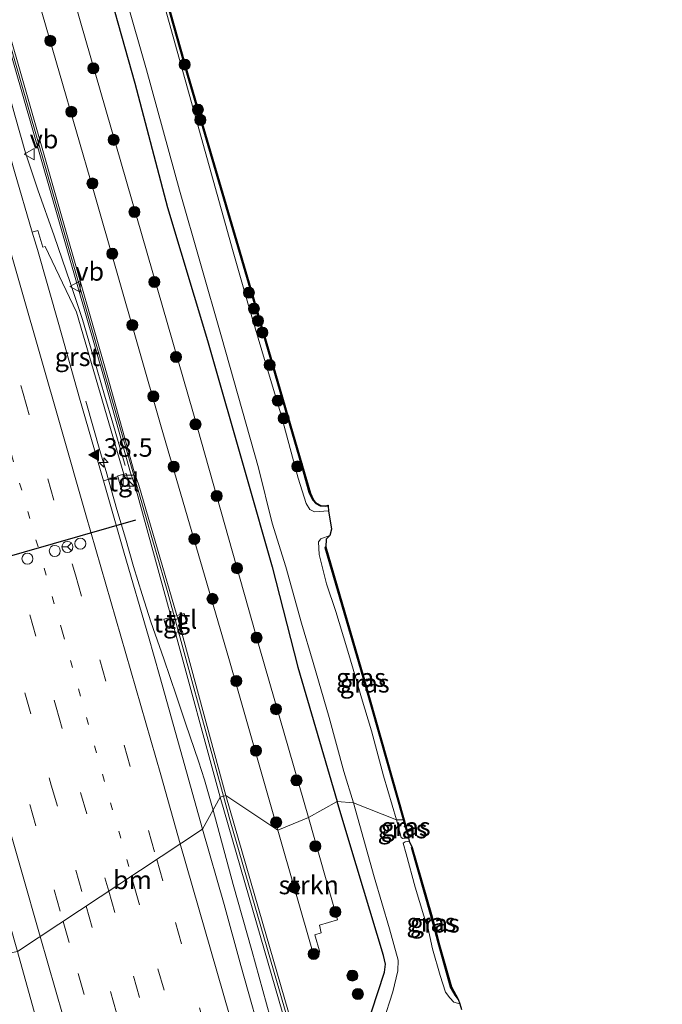
# Model space of a CAD drawing. Units: metres. Extents: x 119990 to 130012, y 474999 to 481251.
# Drawn here: x 125867 to 125954, y 475708 to 475842 of the extents above; entities that cross this region are included whole.
import ezdxf
from ezdxf.enums import TextEntityAlignment as Align

# ---------------------------------------------------------------- set-up
doc = ezdxf.new("R2010")
doc.units = ezdxf.units.M
doc.linetypes.add('VW-1-3_STREEP', pattern=[4, 1, -3])
doc.linetypes.add('VW-3-9_STREEP', pattern=[12, 3, -9])
doc.layers.get('0').update_dxf_attribs({"lineweight": 25})
for name, color, linetype, lineweight in [('B-ME-AM-KILOMETR-S-B1', 7, 'Continuous', 18), ('B-ME-BV-GELEIDECONSTRUCTIE-GELEIDERAIL-L-B1', 213, 'BV-GELEIDERAIL', 18), ('B-ME-GR-BOOM-S-B1', 93, 'Continuous', 18), ('B-ME-GR-STRUIKEN-GV-B6', 93, 'Continuous', 18), ('B-ME-GW-INSTEEKWATERGANG-L-B1', 10, 'Continuous', 25), ('B-ME-IE-GRASLAND-GV-B6', 93, 'Continuous', 18), ('B-ME-IE-HULPGEOMETRIE-L-B1', 53, 'Continuous', 18), ('B-ME-IE-INRICHTINGSELEMENT-S-B1', 253, 'Continuous', 18), ('B-ME-IE-TERREINAFSCHEIDING-DOORGANG-L-B1', 8, 'IE-TERREINAFSCHEIDING-KUNSTMATIG-OPEN', 18), ('B-ME-KG-KADASTRAAL-OPNAMEDTMGRENS-L-B1', 10, 'Continuous', 25), ('B-ME-KW-GELUIDSWERING-GV-B6', 8, 'Continuous', 18), ('B-ME-KW-SCHERM-L-B1', 8, 'Continuous', 18), ('B-ME-OG-WATER-GV-B6', 153, 'Continuous', 18), ('B-ME-VH-VERH_SOORT-BITUMEN-GV-B6', 8, 'IE-TERREINAFSCHEIDING-NATUURLIJK-HOUTWAL', 18), ('B-ME-VH-VERH_SOORT-GV-B6', 8, 'Continuous', 18), ('B-ME-VH-VERH_SOORT-TEGELS-GV-B6', 8, 'Continuous', 18), ('B-ME-VW-DRIP-S-B1', 8, 'Continuous', 18), ('B-ME-VW-MARKERING-13STREEP-045-L-B1', 255, 'VW-1-3_STREEP', 18), ('B-ME-VW-MARKERING-39STREEP-015-L-B1', 255, 'VW-3-9_STREEP', 18), ('B-ME-VW-MARKERING-STREEP-015-L-B1', 7, 'Continuous', 18), ('B-ME-VW-MARKERING-VLAKMARK-S-B1', 7, 'Continuous', 18), ('B-ME-VW-MEUBILAIR_WEGMEUBILAIR-RONA-S-B1', 8, 'Continuous', 18), ('B-ME-VW-MEUBILAIR_WEGMEUBILAIR-VERKEERSBORD-S-B1', 8, 'Continuous', 18), ('B-ME-VW-PORTAAL-L-B1', 10, 'Continuous', 25)]:
    doc.layers.add(name, color=color, linetype=linetype, lineweight=lineweight)
doc.styles.add('NLCS-ISO', font='NLCS-ISO.TTF')
doc.linetypes.add('BV-GELEIDERAIL', pattern='A,10,-3,[108,NLCS.SHX,S=1,R=0,X=0,Y=0],-3', length=16)
doc.linetypes.add('IE-TERREINAFSCHEIDING-KUNSTMATIG-OPEN', pattern='A,7,-1.5,[67,NLCS.SHX,S=0.75,R=0,X=0,Y=0],-1.5', length=10)
doc.linetypes.add('IE-TERREINAFSCHEIDING-NATUURLIJK-HOUTWAL', pattern='A,7,-1.5,[67,NLCS.SHX,S=0.75,R=45,X=0,Y=0],-1.5,7,-1.5,[70,NLCS.SHX,S=0.75,R=0,X=0,Y=0],-1.5', length=20)

# ---------------------------------------------------------------- blocks, each defined once
blk = doc.blocks.new('kast')
blk.add_line((-0.75, -0.75), (0.75, 0.75))
blk.add_lwpolyline([(-0.75, 0.75), (0.75, 0.75), (0.75, -0.75), (-0.75, -0.75)], close=True)
blk = doc.blocks.new('dtb')
blk.add_circle((0, 0), 0.75)
blk = doc.blocks.new('verkeersbord')
for p, q in [((0, 0.75), (-0.75, -0.625)), ((0.75, -0.625), (0, 0.75)), ((-0.75, -0.625), (0.75, -0.625))]:
    blk.add_line(p, q)
blk = doc.blocks.new('wegwijzer')
for q in [(-0.53, -0.53), (0, 0.75), (0.53, -0.53)]:
    blk.add_line((0, 0), q)
blk.add_circle((0, 0), 0.75)
blk = doc.blocks.new('boom')
blk.add_hatch(color=256).paths.add_polyline_path([(-0.75, 0, 1), (0.75, 0, 1)])
blk.add_circle((0, 0), 0.75)
blk = doc.blocks.new('hecto')
for p, q in [((0, 0.625), (-0.625, 0)), ((0, -0.625), (0, 0.625)), ((-0.625, 0), (0.625, 0)), ((0.625, 0), (0, -0.625))]:
    blk.add_line(p, q)
blk = doc.blocks.new('verfsymbol')
for color in [252, 253]:
    blk.add_hatch(color=color).paths.add_polyline_path([(0.75, -0.625), (0, 0.75), (-0.75, -0.625)])
blk.add_lwpolyline([(0.75, -0.625), (0, 0.75), (-0.75, -0.625)], close=True)

msp = doc.modelspace()

# ---------------------------------------------------------------- linework, layer by layer
at = {"layer": 'B-ME-BV-GELEIDECONSTRUCTIE-GELEIDERAIL-L-B1'}
for points in [[(125861.5717, 475844.0225, -0.3135), (125864.4596, 475833.752, -0.3135), (125865.8514, 475828.5977, -0.271), (125867.3218, 475823.4835, -0.271), (125869.0029, 475818.4939, -0.271), (125871.1911, 475812.2668, -0.3135), (125873.3517, 475805.9594, -0.3135), (125875.0479, 475800.956, -0.356), (125876.5238, 475795.8236, -0.356), (125878.0073, 475790.6941, -0.356), (125879.1486, 475786.8827, -0.356), (125880.807, 475781.1679, -0.3985)], [(125875.481, 475789.8834, -0.2098), (125877.4669, 475782.8982, -0.2098), (125878.2358, 475780.3397, -0.2098), (125879.6944, 475775.2096, -0.2098), (125880.8384, 475771.3461, -0.2098), (125881.9594, 475767.5125, -0.2098), (125883.1327, 475763.7105, -0.2098), (125884.3039, 475759.9997, -0.2485), (125886.0505, 475754.9959, -0.2873), (125887.7572, 475749.949, -0.2873), (125889.0336, 475746.1496, -0.326), (125890.7508, 475741.1387, -0.326), (125891.5552, 475738.591, -0.326), (125892.7142, 475734.5107, -0.3344)], [(125892.7142, 475734.5107, -0.3344), (125895.4348, 475724.4577, -0.437), (125897.9695, 475715.5158, -0.437), (125900.4651, 475706.4753, -0.3983), (125903.059, 475697.5355, -0.3983), (125905.631, 475688.6116, -0.3983), (125908.6187, 475678.3508, -0.3595), (125911.9525, 475666.8432, -0.3983), (125913.8427, 475660.4563, -0.3983), (125916.9142, 475650.2322, -0.3595), (125919.9466, 475640.0492, -0.437), (125923.1952, 475629.2745, -0.3983), (125926.6421, 475617.7861, -0.3983), (125929.3746, 475608.8677, -0.3983), (125932.5155, 475598.6814, -0.3983), (125934.9565, 475591.0584, -0.437), (125937.7719, 475582.1629, -0.437), (125940.613, 475573.2731, -0.3983), (125942.6491, 475566.9418, -0.3983)]]:
    msp.add_polyline3d(points, dxfattribs=at)
at = {"layer": 'B-ME-GR-STRUIKEN-GV-B6'}
for points in [[(125831.587, 475991.001, -1.665), (125841.896, 475955.497, -1.478), (125851.306, 475923, -1.412), (125859.537, 475894.248, -1.381), (125863.054, 475881.816, -1.412), (125871.917, 475851.132, -1.438), (125880.994, 475819.623, -1.358), (125890.059, 475788.15, -1.458), (125899.073, 475756.345, -1.439), (125905.639, 475733.52, -1.328), (125901.474, 475731.801, -1.237), (125894.862, 475755.031, -1.307), (125885.673, 475786.388, -1.381), (125876.513, 475818.394, -1.286), (125867.305, 475850.221, -1.47), (125858.454, 475880.807, -1.411), (125846.653, 475922.135, -1.353), (125837.211, 475955.042, -1.391), (125827.34, 475989.295, -1.555)], [(125901.474, 475731.801, -1.237), (125905.639, 475733.52, -1.328), (125909.575, 475719.661, -1.454), (125907.135, 475718.919, -1.405), (125907.36, 475717.903, -1.419), (125906.482, 475717.601, -1.402), (125907.159, 475715.26, -1.404), (125906.254, 475715.074, -1.389), (125901.474, 475731.801, -1.237)]]:
    msp.add_polyline3d(points, dxfattribs=at)
at = {"layer": 'B-ME-GW-INSTEEKWATERGANG-L-B1'}
for points in [[(125841.124, 475976.07, -1.757), (125845.164, 475963.597, -1.568), (125848.825, 475951.026, -1.648), (125853.774, 475933.835, -1.554), (125858.333, 475917.328, -1.523), (125863.202, 475898.583, -1.404), (125867.924, 475882.069, -1.491), (125872.212, 475867.072, -1.491), (125877.105, 475850.764, -1.46), (125882.102, 475832.943, -1.495), (125886.56, 475816.098, -1.463), (125891.967, 475798.073, -1.396), (125897.259, 475779.652, -1.507), (125900.699, 475767.469, -1.562), (125904.201, 475753.85, -1.428), (125909.537, 475735.662, -1.401)], [(125908.3281, 475775.6785, -1.3566), (125907.9859, 475775.6123, -1.3818), (125907.2875, 475775.6505, -1.4668), (125906.6824, 475775.973, -1.5518), (125906.2209, 475776.4665, -1.5518), (125905.7445, 475777.516, -1.5518), (125904.729, 475781.077, -1.853), (125897.496, 475805.878, -1.853), (125889.252, 475833.982, -1.92), (125881.59, 475861.236, -1.92), (125876.378, 475879.765, -1.861), (125874.651, 475885.905, -1.92), (125868.017, 475909.634, -1.92), (125865.72, 475917.539, -1.858), (125861.287, 475932.812, -1.92), (125853.4744, 475960.8541, -1.6412), (125852.9716, 475964.3094, -1.6412), (125852.4364, 475967.1694, -1.5912), (125852.2734, 475969.0688, -1.3412), (125852.2459, 475970.6863, -1.3412), (125852.1043, 475972.207, -1.3412), (125851.7126, 475973.9198, -1.3412), (125850.9913, 475975.9905, -1.3412)], [(125918.5013, 475733.2117, -2.0718), (125913.062, 475752.427, -1.83), (125907.9086, 475770.0105, -1.6045), (125907.9721, 475770.1497, -1.6045)], [(125951.943, 475567.043, -1.778), (125947.253, 475582.953, -1.849), (125942.317, 475597.243, -1.78), (125939.669, 475606.836, -1.782), (125936.408, 475618.653, -1.782), (125931.13, 475634.148, -1.588), (125926.901, 475648.68, -1.522), (125920.608, 475669.223, -1.459), (125916.745, 475683.984, -1.459), (125912.809, 475697.876, -1.526), (125912.501, 475700.2, -1.586), (125914.171, 475707.201, -1.604), (125915.941, 475712.552, -1.63), (125916.074, 475713.664, -1.614), (125915.787, 475714.835, -1.641), (125911.248, 475729.943, -1.526), (125909.537, 475735.662, -1.401)], [(125919.1104, 475731.314, -2.1725), (125919.0111, 475731.3015, -2.0925), (125918.968, 475731.563, -2.0925), (125918.5013, 475733.2117, -2.0718)], [(125925.926, 475708.922, -1.953), (125925.494, 475709.435, -2.171), (125924.895, 475710.538, -2.148), (125923.216, 475716.549, -2.102), (125922.818, 475718.065, -2.112), (125922.183, 475720.367, -2.101), (125919.587, 475729.436, -1.94), (125919.6897, 475729.4405, -1.94)]]:
    msp.add_polyline3d(points, dxfattribs=at)
at = {"layer": 'B-ME-IE-GRASLAND-GV-B6'}
for points in [[(125851.085, 475976.0254, -1.3412), (125851.8088, 475973.9475, -1.3412), (125852.2032, 475972.2229, -1.3412), (125852.3458, 475970.6918, -1.3412), (125852.3733, 475969.0739, -1.3417), (125852.5356, 475967.1829, -1.5913), (125853.0702, 475964.3258, -1.6412), (125853.5734, 475960.8685, -1.6412), (125861.3832, 475932.8395, -1.92), (125865.816, 475917.5669, -1.858), (125868.1132, 475909.6614, -1.92), (125874.7473, 475885.932, -1.92), (125876.4743, 475879.7921, -1.861), (125881.6863, 475861.2631, -1.92), (125889.3481, 475834.0096, -1.92), (125897.592, 475805.9061, -1.853), (125904.825, 475781.105, -1.853), (125905.9053, 475777.4036, -1.5518), (125906.3052, 475776.5228, -1.5518), (125906.7441, 475776.0534, -1.5497), (125907.315, 475775.7492, -1.4641)], [(125881.59, 475861.236, -1.92), (125889.252, 475833.982, -1.92), (125897.496, 475805.878, -1.853), (125904.729, 475781.077, -1.853), (125905.7445, 475777.516, -1.5518), (125906.2209, 475776.4665, -1.5518), (125906.6824, 475775.973, -1.5518), (125907.2875, 475775.6505, -1.4668), (125907.9859, 475775.6123, -1.3818), (125908.3281, 475775.6785, -1.3566), (125908.3591, 475775.0271, -2.5188), (125906.464, 475774.8784, -2.5188), (125905.8354, 475775.2054, -2.5188), (125905.3481, 475776.0448, -2.5188), (125904.2482, 475779.4677, -2.5188), (125901.8813, 475788.1857, -2.5188), (125899.666, 475795.5023, -2.5188), (125897.608, 475802.5323, -2.5188), (125895.4456, 475810.0928, -2.5188), (125885.1579, 475847.0001, -2.509)], [(125907.315, 475775.7492, -1.4641), (125907.9791, 475775.7129, -1.3832), (125908.3233, 475775.7794, -1.3577), (125908.3281, 475775.6785, -1.3566), (125907.9859, 475775.6123, -1.3818), (125907.2875, 475775.6505, -1.4668), (125906.6824, 475775.973, -1.5518), (125906.2209, 475776.4665, -1.5518), (125905.7445, 475777.516, -1.5518), (125904.729, 475781.077, -1.853), (125897.496, 475805.878, -1.853), (125889.252, 475833.982, -1.92), (125881.59, 475861.236, -1.92)], [(125867.305, 475850.221, -1.47), (125876.513, 475818.394, -1.286), (125885.673, 475786.388, -1.381), (125894.862, 475755.031, -1.307), (125901.474, 475731.801, -1.237), (125894.4512, 475736.4812, -1.04), (125888.2, 475759.514, -0.852), (125889.163, 475759.784, -0.84), (125888.785, 475761.132, -0.851), (125887.822, 475760.862, -0.849), (125882.6551, 475778.4996, -1.1112), (125882.0275, 475780.3223, -1.0552), (125878.4691, 475793.0852, -1.1042), (125872.4587, 475814.0077, -1.1012), (125866.2975, 475835.5213, -1.0902), (125859.6236, 475858.5741, -1.0782)], [(125878.1021, 475854.3125, -2.511), (125883.711, 475834.745, -2.511), (125888.1908, 475818.4281, -2.511), (125893.841, 475798.571, -2.564), (125898.851, 475780.836, -2.525), (125900.7022, 475773.3541, -2.5188), (125902.5558, 475767.4397, -2.5188), (125904.6851, 475759.8222, -2.5188), (125906.2914, 475754.4922, -2.5188), (125908.448, 475747.0382, -2.5188), (125910.4145, 475739.7184, -2.5188), (125911.7232, 475735.4839, -2.3963), (125909.537, 475735.662, -1.401), (125904.201, 475753.85, -1.428), (125900.699, 475767.469, -1.562), (125897.259, 475779.652, -1.507), (125891.967, 475798.073, -1.396), (125886.56, 475816.098, -1.463), (125882.102, 475832.943, -1.495), (125877.105, 475850.764, -1.46)], [(125877.105, 475850.764, -1.46), (125882.102, 475832.943, -1.495), (125886.56, 475816.098, -1.463), (125891.967, 475798.073, -1.396), (125897.259, 475779.652, -1.507), (125900.699, 475767.469, -1.562), (125904.201, 475753.85, -1.428), (125909.537, 475735.662, -1.401), (125905.639, 475733.52, -1.328), (125899.073, 475756.345, -1.439), (125890.059, 475788.15, -1.458), (125880.994, 475819.623, -1.358), (125871.917, 475851.132, -1.438)], [(125865.793, 475835.376, -1.064), (125871.954, 475813.863, -1.075), (125877.964, 475792.942, -1.078), (125881.524, 475780.172, -1.029), (125882.151, 475778.351, -1.085), (125887.026, 475760.632, -0.98), (125886.065, 475760.355, -0.98), (125886.453, 475759.01, -0.98), (125887.414, 475759.287, -0.98), (125893.681, 475736.265, -1), (125891.2978, 475731.9408, -0.8754), (125888.5592, 475741.6457, -0.8375), (125885.5197, 475752.6018, -0.8375), (125883.964, 475758.0317, -0.8375), (125880.6709, 475769.3184, -0.8763), (125877.8843, 475779.0997, -0.8763), (125879.8281, 475779.6656, -0.9973), (125880.3553, 475777.7506, -0.9973), (125881.4874, 475778.0623, -0.9973), (125880.9307, 475780.0846, -1.006), (125880.6105, 475779.9965, -1.006), (125874.242, 475801.921, -0.7588), (125869.97, 475810.812, -1.0435), (125869.649, 475810.711, -1.0435), (125869.003, 475812.972, -1.0435), (125868.2296, 475812.7607, -0.8763), (125865.8054, 475820.9893, -0.8763)], [(125918.5013, 475733.2117, -2.0718), (125917.5478, 475733.2114, -2.5188), (125915.8021, 475739.1542, -2.5188), (125914.1898, 475745.2622, -2.5188), (125912.835, 475749.7009, -2.5188), (125912.1955, 475751.9087, -2.5188), (125910.8221, 475756.4799, -2.5188), (125909.3619, 475761.38, -2.5188), (125908.0732, 475765.1311, -2.5188), (125907.0835, 475769.1179, -2.5188), (125907.0071, 475770.8135, -2.5188), (125907.3324, 475771.2551, -2.5188), (125908.5415, 475771.69, -2.5188), (125908.0478, 475771.1855, -1.992), (125907.9721, 475770.1497, -1.6045), (125907.9086, 475770.0105, -1.6045), (125913.062, 475752.427, -1.83), (125918.5013, 475733.2117, -2.0718)], [(125913.1581, 475752.4547, -1.83), (125918.6068, 475733.2064, -2.0721), (125918.5013, 475733.2117, -2.0718), (125913.062, 475752.427, -1.83), (125907.9086, 475770.0105, -1.6045), (125907.9721, 475770.1497, -1.6045), (125913.1581, 475752.4547, -1.83)], [(125899.8722, 475701.4575, -0.957), (125896.48, 475713.4851, -0.957), (125894.2388, 475721.7239, -0.957), (125891.2978, 475731.9408, -0.8754), (125893.681, 475736.265, -1), (125898.113, 475720.945, -1), (125903.643, 475701.786, -1.019)], [(125946.8929, 475562.5863, -1.094), (125941.5778, 475578.5395, -1.076), (125936.7258, 475593.819, -1.06), (125932.3122, 475608.2524, -1.061), (125927.5051, 475624.0566, -1.133), (125922.6205, 475639.9914, -1.248), (125917.8507, 475655.8513, -1.077), (125913.2966, 475671.2942, -1.071), (125908.7935, 475686.7183, -1.039), (125904.4118, 475702.0071, -1.059), (125898.8816, 475721.1671, -1.04), (125894.4512, 475736.4812, -1.04), (125901.474, 475731.801, -1.237)], [(125901.474, 475731.801, -1.237), (125906.254, 475715.074, -1.389), (125907.159, 475715.26, -1.404), (125906.482, 475717.601, -1.402), (125907.36, 475717.903, -1.419), (125907.135, 475718.919, -1.405), (125909.575, 475719.661, -1.454), (125905.639, 475733.52, -1.328), (125909.537, 475735.662, -1.401), (125911.248, 475729.943, -1.526), (125915.787, 475714.835, -1.641), (125916.074, 475713.664, -1.614), (125915.941, 475712.552, -1.63), (125914.171, 475707.201, -1.604)], [(125914.171, 475707.201, -1.604), (125915.941, 475712.552, -1.63), (125916.074, 475713.664, -1.614), (125915.787, 475714.835, -1.641), (125911.248, 475729.943, -1.526), (125909.537, 475735.662, -1.401), (125911.7232, 475735.4839, -2.3963), (125914.5474, 475725.4618, -2.3963), (125916.5968, 475718.4424, -2.3963), (125917.7697, 475714.1891, -2.3963), (125917.7639, 475712.7306, -2.3963), (125917.0671, 475709.9195, -2.3963), (125915.7667, 475705.8594, -2.3963)], [(125918.968, 475731.563, -2.0925), (125919.0111, 475731.3015, -2.0925), (125919.1104, 475731.314, -2.1725), (125919.201, 475730.7637, -2.3963), (125918.4106, 475730.6702, -2.3963), (125918.2087, 475730.7945, -2.3963), (125917.5478, 475733.2114, -2.5188), (125918.5013, 475733.2117, -2.0718), (125918.968, 475731.563, -2.0925)], [(125919.1104, 475731.314, -2.1725), (125919.0111, 475731.3015, -2.0925), (125918.968, 475731.563, -2.0925), (125918.5013, 475733.2117, -2.0718), (125918.6068, 475733.2064, -2.0721), (125919.0658, 475731.5848, -2.0925), (125919.1104, 475731.314, -2.1725)], [(125925.926, 475708.922, -1.953), (125926.1221, 475708.2951, -2.3963), (125925.3386, 475708.5162, -2.3963), (125924.7649, 475709.1008, -2.3963), (125924.2102, 475709.8424, -2.3963), (125923.4618, 475712.1263, -2.3963), (125922.4294, 475715.7191, -2.3963), (125921.8131, 475718.674, -2.3963), (125921.255, 475720.1967, -2.3963), (125920.1109, 475724.0585, -2.3963), (125918.8635, 475728.5976, -2.3963), (125918.4489, 475730.0186, -2.3963), (125918.7472, 475730.23, -2.3963), (125919.2801, 475730.3177, -2.3963), (125919.6897, 475729.4405, -1.94), (125919.587, 475729.436, -1.94), (125922.183, 475720.367, -2.101), (125922.818, 475718.065, -2.112), (125923.216, 475716.549, -2.102), (125924.895, 475710.538, -2.148), (125925.494, 475709.435, -2.171), (125925.926, 475708.922, -1.953)], [(125924.9883, 475710.5758, -1.93), (125925.926, 475708.922, -1.953), (125925.494, 475709.435, -2.171), (125924.895, 475710.538, -2.148), (125923.216, 475716.549, -2.102), (125922.818, 475718.065, -2.112), (125922.183, 475720.367, -2.101), (125919.587, 475729.436, -1.94), (125919.6897, 475729.4405, -1.94), (125922.2793, 475720.3941, -1.883), (125922.9146, 475718.091, -1.894), (125923.3125, 475716.5751, -1.884), (125924.9883, 475710.5758, -1.93)], [(125885.9614, 475567.2708, -0.235), (125880.9453, 475583.1401, -0.226), (125876.1912, 475598.4752, -0.201), (125871.4712, 475613.7374, -0.209), (125866.5342, 475630.0804, 0.1152), (125861.6899, 475646.1992, 0.1152), (125856.8437, 475662.6289, -0.204), (125852.3097, 475678.3216, -0.2), (125847.8169, 475694.5514, -0.208), (125843.1915, 475710.9106, -0.1177), (125866.2239, 475715.3504, -0.1597), (125870.8625, 475698.6225, -0.2133), (125875.4454, 475682.6427, -0.2353), (125880.2113, 475666.1879, -0.2383), (125885.0153, 475649.8102, -0.2323), (125889.1567, 475635.5176, -0.2068), (125889.68, 475633.1487, -0.2068), (125892.2154, 475624.7918, -0.2493), (125892.636, 475624.2603, -0.2493), (125894.8511, 475616.946, -0.2283), (125899.683, 475601.09, -0.2333), (125904.7843, 475584.8417, -0.2313), (125910.0706, 475568.4274, -0.2323)]]:
    msp.add_polyline3d(points, dxfattribs=at)
at = {"layer": 'B-ME-IE-HULPGEOMETRIE-L-B1'}
msp.add_polyline3d([(125918.6068, 475733.2064, -2.0721), (125918.5013, 475733.2117, -2.0718), (125917.5478, 475733.2114, -2.5188), (125911.7232, 475735.4839, -2.3963), (125909.537, 475735.662, -1.401), (125905.639, 475733.52, -1.328), (125901.474, 475731.801, -1.237), (125894.4512, 475736.4812, -1.04), (125893.681, 475736.265, -1), (125891.2978, 475731.9408, -0.8754), (125866.2239, 475715.3504, -0.1597), (125843.1915, 475710.9106, -0.1177), (125816.305, 475699.798, -0.95), (125807.8966, 475699.5113, -1.4814), (125805.1349, 475696.2913, -1.57), (125804.381, 475693.699, -1.654), (125801.895, 475693.239, -2.95), (125797.674, 475692.884, -2.95), (125795.492, 475692.403, -1.543), (125789.123, 475697.181, -1.533), (125784.969, 475700.945, -3.041), (125765.4182, 475688.9046, -3.022), (125763.117, 475688.948, -1.919), (125760.25, 475688.025, -1.929)], dxfattribs=at)
at = {"layer": 'B-ME-IE-TERREINAFSCHEIDING-DOORGANG-L-B1'}
for p, q in [((125887.026, 475760.632, -0.98), (125887.414, 475759.287, -0.98)), ((125887.822, 475760.862, -0.849), (125888.2, 475759.514, -0.852))]:
    msp.add_line(p, q, dxfattribs=at)
at = {"layer": 'B-ME-KG-KADASTRAAL-OPNAMEDTMGRENS-L-B1'}
msp.add_polyline3d([(125881.6863, 475861.2631, -1.92), (125889.3481, 475834.0096, -1.92), (125897.592, 475805.9061, -1.853), (125904.825, 475781.105, -1.853), (125905.9053, 475777.4036, -1.5518), (125906.3052, 475776.5228, -1.5518), (125906.7441, 475776.0534, -1.5497), (125907.315, 475775.7492, -1.4641), (125907.9791, 475775.7129, -1.3832), (125908.3233, 475775.7794, -1.3577), (125908.3281, 475775.6785, -1.3566), (125908.3591, 475775.0271, -2.5188), (125908.747, 475772.57, -2.5188), (125908.5415, 475771.69, -2.5188), (125908.0478, 475771.1855, -1.992), (125907.9721, 475770.1497, -1.6045), (125913.1581, 475752.4547, -1.83), (125918.6068, 475733.2064, -2.0721), (125919.0658, 475731.5848, -2.0925), (125919.1104, 475731.314, -2.1725), (125919.201, 475730.7637, -2.3963), (125919.2801, 475730.3177, -2.3963), (125919.6897, 475729.4405, -1.94), (125922.2793, 475720.3941, -1.883), (125922.9146, 475718.091, -1.894), (125923.3125, 475716.5751, -1.884), (125924.9883, 475710.5758, -1.93), (125925.926, 475708.922, -1.953), (125926.1221, 475708.2951, -2.3963), (125926.372, 475707.496, -2.3963)], dxfattribs=at)
msp.add_polyline3d([(125881.6863, 475861.2631, -1.92), (125889.3481, 475834.0096, -1.92), (125897.592, 475805.9061, -1.853), (125904.825, 475781.105, -1.853), (125905.9053, 475777.4036, -1.5518), (125906.3052, 475776.5228, -1.5518), (125906.7441, 475776.0534, -1.5497), (125907.315, 475775.7492, -1.4641), (125907.9791, 475775.7129, -1.3832), (125908.3233, 475775.7794, -1.3577), (125908.3281, 475775.6785, -1.3566), (125908.3591, 475775.0271, -2.5188), (125908.747, 475772.57, -2.5188), (125908.5415, 475771.69, -2.5188), (125908.0478, 475771.1855, -1.992), (125907.9721, 475770.1497, -1.6045), (125913.1581, 475752.4547, -1.83), (125918.6068, 475733.2064, -2.0721), (125919.0658, 475731.5848, -2.0925), (125919.1104, 475731.314, -2.1725), (125919.201, 475730.7637, -2.3963), (125919.2801, 475730.3177, -2.3963), (125919.6897, 475729.4405, -1.94), (125922.2793, 475720.3941, -1.883), (125922.9146, 475718.091, -1.894), (125923.3125, 475716.5751, -1.884), (125924.9883, 475710.5758, -1.93), (125925.926, 475708.922, -1.953), (125926.1221, 475708.2951, -2.3963), (125926.372, 475707.496, -2.3963)], dxfattribs=at)
msp.add_polyline3d([(125881.6863, 475861.2631, -1.92), (125889.3481, 475834.0096, -1.92), (125897.592, 475805.9061, -1.853), (125904.825, 475781.105, -1.853), (125905.9053, 475777.4036, -1.5518), (125906.3052, 475776.5228, -1.5518), (125906.7441, 475776.0534, -1.5497), (125907.315, 475775.7492, -1.4641), (125907.9791, 475775.7129, -1.3832), (125908.3233, 475775.7794, -1.3577), (125908.3281, 475775.6785, -1.3566), (125908.3591, 475775.0271, -2.5188), (125908.747, 475772.57, -2.5188), (125908.5415, 475771.69, -2.5188), (125908.0478, 475771.1855, -1.992), (125907.9721, 475770.1497, -1.6045), (125913.1581, 475752.4547, -1.83), (125918.6068, 475733.2064, -2.0721), (125919.0658, 475731.5848, -2.0925), (125919.1104, 475731.314, -2.1725), (125919.201, 475730.7637, -2.3963), (125919.2801, 475730.3177, -2.3963), (125919.6897, 475729.4405, -1.94), (125922.2793, 475720.3941, -1.883), (125922.9146, 475718.091, -1.894), (125923.3125, 475716.5751, -1.884), (125924.9883, 475710.5758, -1.93), (125925.926, 475708.922, -1.953), (125926.1221, 475708.2951, -2.3963), (125926.372, 475707.496, -2.3963)], dxfattribs=at)
msp.add_polyline3d([(125881.6863, 475861.2631, -1.92), (125889.3481, 475834.0096, -1.92), (125897.592, 475805.9061, -1.853), (125904.825, 475781.105, -1.853), (125905.9053, 475777.4036, -1.5518), (125906.3052, 475776.5228, -1.5518), (125906.7441, 475776.0534, -1.5497), (125907.315, 475775.7492, -1.4641), (125907.9791, 475775.7129, -1.3832), (125908.3233, 475775.7794, -1.3577), (125908.3281, 475775.6785, -1.3566), (125908.3591, 475775.0271, -2.5188), (125908.747, 475772.57, -2.5188), (125908.5415, 475771.69, -2.5188), (125908.0478, 475771.1855, -1.992), (125907.9721, 475770.1497, -1.6045), (125913.1581, 475752.4547, -1.83), (125918.6068, 475733.2064, -2.0721), (125919.0658, 475731.5848, -2.0925), (125919.1104, 475731.314, -2.1725), (125919.201, 475730.7637, -2.3963), (125919.2801, 475730.3177, -2.3963), (125919.6897, 475729.4405, -1.94), (125922.2793, 475720.3941, -1.883), (125922.9146, 475718.091, -1.894), (125923.3125, 475716.5751, -1.884), (125924.9883, 475710.5758, -1.93), (125925.926, 475708.922, -1.953), (125926.1221, 475708.2951, -2.3963), (125926.372, 475707.496, -2.3963)], dxfattribs=at)
at = {"layer": 'B-ME-KW-GELUIDSWERING-GV-B6'}
for points in [[(125859.6236, 475858.5741, -1.0782), (125866.2975, 475835.5213, -1.0902), (125872.4587, 475814.0077, -1.1012), (125878.4691, 475793.0852, -1.1042), (125882.0275, 475780.3223, -1.0552), (125882.6551, 475778.4996, -1.1112), (125887.822, 475760.862, -0.849), (125888.2, 475759.514, -0.852), (125894.4512, 475736.4812, -1.04), (125893.681, 475736.265, -1), (125887.414, 475759.287, -0.98), (125887.026, 475760.632, -0.98), (125882.151, 475778.351, -1.085), (125881.524, 475780.172, -1.029), (125877.964, 475792.942, -1.078), (125871.954, 475813.863, -1.075), (125865.793, 475835.376, -1.064), (125859.119, 475858.429, -1.052)], [(125946.131, 475562.342, -1.054), (125940.817, 475578.292, -1.036), (125935.962, 475593.581, -1.02), (125931.547, 475608.019, -1.021), (125926.74, 475623.823, -1.093), (125921.855, 475639.759, -1.208), (125917.084, 475655.623, -1.037), (125912.529, 475671.069, -1.031), (125908.025, 475686.496, -0.999), (125903.643, 475701.786, -1.019), (125898.113, 475720.945, -1), (125893.681, 475736.265, -1), (125894.4512, 475736.4812, -1.04), (125898.8816, 475721.1671, -1.04), (125904.4118, 475702.0071, -1.059), (125908.7935, 475686.7183, -1.039), (125913.2966, 475671.2942, -1.071), (125917.8507, 475655.8513, -1.077), (125922.6205, 475639.9914, -1.248), (125927.5051, 475624.0566, -1.133), (125932.3122, 475608.2524, -1.061), (125936.7258, 475593.819, -1.06), (125941.5778, 475578.5395, -1.076), (125946.8929, 475562.5863, -1.094)]]:
    msp.add_polyline3d(points, dxfattribs=at)
at = {"layer": 'B-ME-KW-SCHERM-L-B1'}
for points in [[(125782.2479, 476117.0842, 6.2228), (125782.8036, 476115.3839, 6.2181), (125787.3068, 476101.6063, 6.18), (125794.7122, 476078.793, 6.219), (125804.2123, 476048.2038, 6.116), (125813.4818, 476017.6617, 6.102), (125820.3043, 475994.6411, 6.079), (125827.006, 475971.5862, 6.079), (125833.6419, 475948.5205, 6.09), (125840.1034, 475925.4115, 6.099), (125846.9219, 475902.4077, 6.108), (125855.635, 475871.5896, 6.102), (125864.4843, 475840.8404, 6.093), (125873.3183, 475810.0647, 6.132), (125879.8863, 475787.0246, 6.212), (125886.605, 475763.9157, 6.088), (125894.1319, 475736.3916, 6.088)], [(125894.1319, 475736.3916, 6.088), (125895.0386, 475733.0758, 6.087), (125901.709, 475710.0374, 6.084), (125908.3321, 475686.9731, 6.132), (125915.0675, 475663.9277, 6.101), (125919.6128, 475648.6417, 6.087), (125933.6417, 475602.8187, 6.067), (125940.8642, 475579.8429, 6.122), (125948.2607, 475556.9944, 6.104), (125953.216, 475541.8075, 6.105), (125958.4417, 475526.644, 6.085)]]:
    msp.add_polyline3d(points, dxfattribs=at)
at = {"layer": 'B-ME-OG-WATER-GV-B6'}
for points in [[(125885.1579, 475847.0001, -2.509), (125895.4456, 475810.0928, -2.5188), (125897.608, 475802.5323, -2.5188), (125899.666, 475795.5023, -2.5188), (125901.8813, 475788.1857, -2.5188), (125904.2482, 475779.4677, -2.5188), (125905.3481, 475776.0448, -2.5188), (125905.8354, 475775.2054, -2.5188), (125906.464, 475774.8784, -2.5188), (125908.3591, 475775.0271, -2.5188), (125908.747, 475772.57, -2.5188), (125908.5415, 475771.69, -2.5188), (125907.3324, 475771.2551, -2.5188), (125907.0071, 475770.8135, -2.5188), (125907.0835, 475769.1179, -2.5188), (125908.0732, 475765.1311, -2.5188), (125909.3619, 475761.38, -2.5188), (125910.8221, 475756.4799, -2.5188), (125912.1955, 475751.9087, -2.5188), (125912.835, 475749.7009, -2.5188), (125914.1898, 475745.2622, -2.5188), (125915.8021, 475739.1542, -2.5188), (125917.5478, 475733.2114, -2.5188), (125911.7232, 475735.4839, -2.3963), (125910.4145, 475739.7184, -2.5188), (125908.448, 475747.0382, -2.5188), (125906.2914, 475754.4922, -2.5188), (125904.6851, 475759.8222, -2.5188), (125902.5558, 475767.4397, -2.5188), (125900.7022, 475773.3541, -2.5188), (125898.851, 475780.836, -2.525), (125893.841, 475798.571, -2.564), (125888.1908, 475818.4281, -2.511), (125883.711, 475834.745, -2.511), (125878.1021, 475854.3125, -2.511)], [(125915.7667, 475705.8594, -2.3963), (125917.0671, 475709.9195, -2.3963), (125917.7639, 475712.7306, -2.3963), (125917.7697, 475714.1891, -2.3963), (125916.5968, 475718.4424, -2.3963), (125914.5474, 475725.4618, -2.3963), (125911.7232, 475735.4839, -2.3963), (125917.5478, 475733.2114, -2.5188), (125918.2087, 475730.7945, -2.3963)], [(125918.2087, 475730.7945, -2.3963), (125918.4106, 475730.6702, -2.3963), (125919.201, 475730.7637, -2.3963), (125919.2801, 475730.3177, -2.3963), (125918.7472, 475730.23, -2.3963), (125918.4489, 475730.0186, -2.3963), (125918.8635, 475728.5976, -2.3963), (125920.1109, 475724.0585, -2.3963), (125921.255, 475720.1967, -2.3963), (125921.8131, 475718.674, -2.3963), (125922.4294, 475715.7191, -2.3963), (125923.4618, 475712.1263, -2.3963), (125924.2102, 475709.8424, -2.3963), (125924.7649, 475709.1008, -2.3963), (125925.3386, 475708.5162, -2.3963), (125926.1221, 475708.2951, -2.3963), (125926.372, 475707.496, -2.3963)]]:
    msp.add_polyline3d(points, dxfattribs=at)
at = {"layer": 'B-ME-VH-VERH_SOORT-BITUMEN-GV-B6'}
for points in [[(125891.2978, 475731.9408, -0.8754), (125866.2239, 475715.3504, -0.1597), (125862.011, 475729.988, -0.208), (125858.533, 475742.118, -0.211), (125854.026, 475757.672, -0.216), (125849.042, 475775.034, -0.233), (125844.242, 475791.891, -0.225), (125839.331, 475808.938, -0.227), (125834.767, 475824.799, -0.227), (125830.132, 475840.94, -0.229), (125825.44, 475857.213, -0.226), (125820.768, 475873.681, -0.231), (125816.027, 475889.933, -0.238), (125811.408, 475906.3, -0.225), (125806.632, 475922.706, -0.241), (125801.96, 475939.031, -0.232), (125797.295, 475955.25, -0.231), (125792.06, 475973.405, -0.239), (125787.195, 475990.035, -0.25)], [(125859.317, 475843.537, -0.915), (125862.7388, 475831.723, -0.915), (125865.8054, 475820.9893, -0.8763), (125868.2296, 475812.7607, -0.8763), (125868.9168, 475810.4282, -0.8763), (125871.8141, 475800.277, -0.8763), (125874.63, 475790.2715, -0.8763), (125877.8843, 475779.0997, -0.8763), (125880.6709, 475769.3184, -0.8763), (125883.964, 475758.0317, -0.8375), (125885.5197, 475752.6018, -0.8375), (125888.5592, 475741.6457, -0.8375), (125891.2978, 475731.9408, -0.8754)], [(125870.8625, 475698.6225, -0.2133), (125866.2239, 475715.3504, -0.1597), (125891.2978, 475731.9408, -0.8754), (125894.2388, 475721.7239, -0.957), (125896.48, 475713.4851, -0.957), (125899.8722, 475701.4575, -0.957)]]:
    msp.add_polyline3d(points, dxfattribs=at)
at = {"layer": 'B-ME-VH-VERH_SOORT-GV-B6'}
msp.add_polyline3d([(125869.003, 475812.972, -1.0435), (125869.649, 475810.711, -1.0435), (125869.97, 475810.812, -1.0435), (125874.242, 475801.921, -0.7588), (125880.6105, 475779.9965, -1.006), (125879.7986, 475779.773, -0.9973), (125879.8281, 475779.6656, -0.9973), (125877.8843, 475779.0997, -0.8763), (125874.63, 475790.2715, -0.8763), (125871.8141, 475800.277, -0.8763), (125868.9168, 475810.4282, -0.8763), (125868.2296, 475812.7607, -0.8763), (125869.003, 475812.972, -1.0435)], dxfattribs=at)
at = {"layer": 'B-ME-VH-VERH_SOORT-TEGELS-GV-B6'}
for points in [[(125881.4874, 475778.0623, -0.9973), (125880.3553, 475777.7506, -0.9973), (125879.8281, 475779.6656, -0.9973), (125879.7986, 475779.773, -0.9973), (125880.6105, 475779.9965, -1.006), (125880.9307, 475780.0846, -1.006), (125881.4874, 475778.0623, -0.9973)], [(125887.414, 475759.287, -0.98), (125886.453, 475759.01, -0.98), (125886.065, 475760.355, -0.98), (125887.026, 475760.632, -0.98), (125887.414, 475759.287, -0.98)], [(125888.2, 475759.514, -0.852), (125887.822, 475760.862, -0.849), (125888.785, 475761.132, -0.851), (125889.163, 475759.784, -0.84), (125888.2, 475759.514, -0.852)]]:
    msp.add_polyline3d(points, dxfattribs=at)
at = {"layer": 'B-ME-VW-MARKERING-13STREEP-045-L-B1'}
msp.add_line((125881.9473, 475724.5478, -0.6792), (125881.6565, 475725.5615, -0.6792), dxfattribs=at)
msp.add_polyline3d([(125767.8501, 476111.8828, -0.5408), (125770.4324, 476104.0781, -0.5658), (125781.2555, 476070.3734, -0.6428), (125792.7098, 476033.5122, -0.6778), (125804.5816, 475994.06, -0.6903), (125818.1946, 475946.989, -0.6926), (125831.7227, 475899.8935, -0.6864), (125845.2517, 475852.7983, -0.6945), (125858.7906, 475805.7059, -0.6884), (125872.3194, 475758.6106, -0.6827), (125881.6565, 475725.5615, -0.6792)], dxfattribs=at)
at = {"layer": 'B-ME-VW-MARKERING-39STREEP-015-L-B1'}
for points in [[(125771.528, 476113.0867, -0.6367), (125777.0087, 476096.3856, -0.6884), (125786.8552, 476065.5182, -0.7533), (125799.4575, 476024.6158, -0.785), (125807.9586, 475996.263, -0.7935), (125820.0908, 475954.3851, -0.7852), (125833.5614, 475907.4812, -0.7843), (125847.0726, 475860.3808, -0.7811), (125860.0348, 475815.05, -0.7816), (125866.9973, 475790.9048, -0.7824), (125874.0692, 475766.3807, -0.7832), (125885.0846, 475727.8297, -0.7766)], [(125764.386, 476110.7489, -0.4407), (125769.5329, 476095.1395, -0.4883), (125782.4854, 476054.3465, -0.5633), (125787.5196, 476038.1205, -0.5439), (125793.4174, 476018.7893, -0.5892), (125803.772, 475983.8934, -0.5936), (125817.3594, 475936.8149, -0.598), (125830.8881, 475889.7196, -0.5923), (125844.4353, 475842.6296, -0.5934), (125857.9691, 475795.5357, -0.5876), (125871.4718, 475748.4329, -0.5796), (125878.6013, 475723.54, -0.5707)], [(125761.0398, 476109.6536, -0.3436), (125768.4631, 476086.9997, -0.4134), (125773.5505, 476071.0196, -0.4101), (125780.8745, 476047.7138, -0.4787), (125787.8295, 476025.0525, -0.4264), (125791.5582, 476012.708, -0.4841), (125795.6306, 475999.0423, -0.4151), (125803.2154, 475973.1917, -0.4987), (125816.7079, 475926.2941, -0.5078), (125830.2418, 475879.2002, -0.4926), (125843.7794, 475832.1074, -0.495), (125857.3191, 475785.0152, -0.5017), (125870.8067, 475737.9081, -0.4893), (125875.5164, 475721.4988, -0.4879)], [(125757.7861, 476108.5885, -0.2408), (125763.4436, 476091.2595, -0.2408), (125770.8197, 476068.2199, -0.3633), (125777.9937, 476045.2644, -0.3633), (125785.0195, 476022.3925, -0.3633), (125791.917, 475999.3721, -0.3633), (125798.651, 475976.3259, -0.3633), (125805.3543, 475953.1434, -0.3633), (125811.7591, 475930.8136, -0.3633), (125818.5459, 475907.2229, -0.3633), (125825.1918, 475884.1241, -0.3633), (125831.8581, 475860.9226, -0.3633), (125838.5528, 475837.6381, -0.3633), (125845.0702, 475814.9318, -0.3633), (125851.7238, 475791.8511, -0.3633), (125858.1711, 475769.293, -0.3633), (125864.6068, 475746.8097, -0.3633), (125872.4106, 475719.4439, -0.4109)], [(125885.0846, 475727.8297, -0.7766), (125887.6079, 475719.2882, -0.7748), (125892.3659, 475702.5712, -0.7443), (125901.1289, 475672.1906, -0.7856), (125908.6793, 475645.739, -0.7206), (125912.5896, 475632.6169, -0.7668), (125919.0145, 475611.2807, -0.7688), (125930.7182, 475574.1456, -0.6918), (125934.3655, 475562.942, -0.7682), (125938.1062, 475551.3028, -0.6856), (125945.5904, 475528.5396, -0.755), (125952.2952, 475508.6044, -0.7568), (125957.4393, 475493.6857, -0.7702), (125961.026, 475483.0692, -0.7914), (125964.8974, 475472.0517, -0.8045)], [(125881.9473, 475724.5478, -0.6792), (125888.7908, 475700.6962, -0.68), (125895.4544, 475677.4714, -0.6807), (125908.7426, 475632.7275, -0.6758), (125919.3876, 475597.7876, -0.6798), (125931.0381, 475561.395, -0.6781), (125945.0477, 475518.7928, -0.6787), (125957.602, 475482.0233, -0.6967), (125969.5032, 475448.1785, -0.6993), (125970.2109, 475446.0816, -0.7286), (125984.6685, 475406.4346, -0.7222), (125984.86, 475406.0366, -0.6556), (125998.062, 475370.6588, -0.7345), (126011.8725, 475334.8273, -0.7681), (126014.7389, 475327.6027, -0.7554)], [(125878.6013, 475723.54, -0.5707), (125885.2224, 475700.5346, -0.5331), (125898.5188, 475654.678, -0.5689), (125908.8369, 475620.4524, -0.5792), (125920.5605, 475582.6392, -0.5927), (125934.3309, 475540.0746, -0.5784), (125945.6401, 475506.1589, -0.5751), (125960.0924, 475464.1782, -0.6222), (125974.721, 475423.3169, -0.6108), (125988.2348, 475386.7324, -0.6337), (126003.6815, 475346.1733, -0.6622), (126011.9706, 475325.0394, -0.6435)], [(125875.5164, 475721.4988, -0.4879), (125884.8371, 475689.0163, -0.4306), (125896.3592, 475649.3192, -0.4913), (125908.272, 475610.1373, -0.49), (125917.9165, 475579.3688, -0.5091), (125930.9628, 475538.8116, -0.4918), (125944.0024, 475500.0374, -0.491), (125957.2764, 475461.57, -0.5468), (125969.8764, 475426.3556, -0.5335), (125979.6509, 475399.8966, -0.5031), (125981.1722, 475395.5612, -0.5411), (125993.4546, 475363.0001, -0.5553), (126007.5135, 475326.6215, -0.5761), (126009.181, 475322.4564, -0.5685)], [(125872.4106, 475719.4439, -0.4109), (125874.4338, 475712.4051, -0.408), (125880.9711, 475689.6858, -0.405), (125887.3252, 475667.7544, -0.396), (125894.1314, 475644.6849, -0.396), (125900.7915, 475622.6053, -0.391), (125907.7847, 475599.9018, -0.405), (125914.9269, 475577.2302, -0.404), (125921.9511, 475555.3937, -0.391), (125929.0782, 475533.5572, -0.385), (125936.4624, 475511.4416, -0.39), (125943.9106, 475489.558, -0.392), (125951.8578, 475466.6264, -0.43), (125959.922, 475443.8609, -0.422), (125968.2902, 475420.6373, -0.399), (125976.7894, 475397.5017, -0.398), (125985.4857, 475374.2651, -0.405), (125994.2519, 475351.3176, -0.418), (126003.1951, 475328.236, -0.431), (126006.4767, 475319.9524, -0.4213)]]:
    msp.add_polyline3d(points, dxfattribs=at)
at = {"layer": 'B-ME-VW-MARKERING-STREEP-015-L-B1'}
for points in [[(125774.9769, 476114.2157, -0.7314), (125776.5422, 476109.5074, -0.7472), (125788.6902, 476071.6069, -0.829), (125797.7888, 476042.3911, -0.8611), (125808.2509, 476007.9451, -0.8692), (125817.9896, 475974.7441, -0.8697), (125831.5296, 475927.6521, -0.8676), (125845.0268, 475880.5478, -0.8664), (125858.572, 475833.4572, -0.8645), (125872.1112, 475786.365, -0.8656), (125875.4822, 475774.4971, -0.8551), (125885.6201, 475739.264, -0.8557), (125888.2504, 475729.9244, -0.8562)], [(125869.3075, 475717.3907, -0.3058), (125861.5308, 475744.4635, -0.319), (125854.8994, 475767.7074, -0.313), (125848.4975, 475789.9212, -0.317), (125841.7805, 475813.2932, -0.318), (125834.8208, 475837.5894, -0.321), (125828.2559, 475860.3965, -0.32), (125821.7311, 475883.0896, -0.311), (125814.9808, 475906.4839, -0.317), (125808.3183, 475929.9505, -0.329), (125801.7534, 475952.6517, -0.325), (125795.3055, 475974.9308, -0.326), (125788.5245, 475998.078, -0.315), (125781.625, 476021.0382, -0.315), (125774.4069, 476044.691, -0.29), (125767.2139, 476067.6311, -0.259), (125759.9031, 476090.6217, -0.213), (125754.3493, 476107.4635, -0.1618)], [(125888.2504, 475729.9244, -0.8562), (125899.1428, 475692.1669, -0.8584), (125912.6811, 475645.0743, -0.8559), (125916.8528, 475630.7133, -0.8493), (125921.4052, 475615.9533, -0.8467), (125924.3839, 475606.1485, -0.8643), (125930.1481, 475587.8787, -0.7731), (125933.5167, 475577.4117, -0.8564), (125935.8402, 475570.0215, -0.7931), (125945.4231, 475540.5942, -0.8489), (125955.6994, 475509.7638, -0.8489), (125963.757, 475486.8633, -0.8643), (125972.4579, 475463.0868, -0.9128), (125980.9389, 475440.9332, -0.9364), (125991.6843, 475413.67, -0.947), (126003.9779, 475383.4478, -0.9595), (126009.6865, 475369.5764, -0.9595), (126016.6378, 475352.9886, -0.9869), (126023.8605, 475336.0488, -0.9961)], [(126003.6816, 475317.3643, -0.3163), (125995.4645, 475338.3215, -0.303), (125986.4335, 475361.7171, -0.302), (125977.8352, 475384.4107, -0.287), (125969.119, 475407.9723, -0.283), (125960.6458, 475431.2449, -0.306), (125952.7546, 475453.3675, -0.317), (125944.8714, 475475.845, -0.314), (125936.9103, 475498.9695, -0.303), (125929.6701, 475520.3981, -0.288), (125922.5059, 475542.0817, -0.284), (125915.7267, 475562.9742, -0.292), (125908.3865, 475586.0057, -0.3), (125901.4183, 475608.3784, -0.3), (125898.6705, 475617.2922, -0.2331), (125894.4932, 475631.1069, -0.309), (125891.8672, 475639.7035, -0.2493), (125887.577, 475654.1226, -0.315), (125881.1989, 475676.0819, -0.319), (125874.4958, 475699.3441, -0.305), (125869.3075, 475717.3907, -0.3058)]]:
    msp.add_polyline3d(points, dxfattribs=at)
at = {"layer": 'B-ME-VW-PORTAAL-L-B1'}
msp.add_line((125842.5328, 475762.4584, 7.175), (125882.2387, 475773.8284, 7.142), dxfattribs=at)

# ---------------------------------------------------------------- block references
at = {"layer": 'B-ME-AM-KILOMETR-S-B1', "rotation": 90}
msp.add_blockref('hecto', (125877.9053, 475781.573, -0.8673), dxfattribs=at)
at = {"layer": 'B-ME-GR-BOOM-S-B1', "rotation": 90}
for p in [(125870.663, 475838.672, -1.54), (125888.8678, 475835.4575, -2.0172), (125876.493, 475834.953, -1.604), (125873.527, 475829.061, -1.596), (125890.6607, 475829.3337, -1.9552), (125891.0049, 475827.948, -1.9552), (125879.266, 475825.264, -1.665), (125876.38, 475819.359, -1.536), (125882.07, 475815.502, -1.471), (125879.059, 475809.839, -1.52), (125884.762, 475806.019, -1.583), (125897.5669, 475804.5602, -1.7252), (125898.2463, 475802.3892, -1.7252), (125898.8118, 475800.7547, -1.7252), (125881.788, 475800.175, -1.537), (125899.3759, 475799.1692, -1.7252), (125887.707, 475795.857, -1.534), (125900.3876, 475794.7828, -1.7252), (125884.628, 475790.52, -1.56), (125901.4925, 475789.9574, -1.779), (125902.2689, 475787.5608, -1.779), (125890.339, 475786.748, -1.597), (125887.392, 475781.017, -1.45), (125904.1399, 475781.0395, -1.779), (125893.218, 475777.034, -1.654), (125890.189, 475771.216, -1.504), (125895.963, 475767.265, -1.609), (125892.641, 475763.115, -1.455), (125898.606, 475757.847, -1.605), (125895.856, 475751.982, -1.496), (125901.248, 475748.18, -1.594), (125898.519, 475742.557, -1.543), (125904.013, 475738.534, -1.618), (125901.259, 475732.861, -1.461), (125906.577, 475729.62, -1.58), (125903.704, 475724.029, -1.528), (125909.284, 475720.727, -1.667), (125906.338, 475715.023, -1.609), (125911.5942, 475712.1092, -1.5918), (125912.3282, 475709.6082, -1.6158)]:
    msp.add_blockref('boom', p, dxfattribs=at)
at = {"layer": 'B-ME-IE-INRICHTINGSELEMENT-S-B1', "rotation": 90}
msp.add_blockref('kast', (125881.302, 475779.11, -1.058), dxfattribs=at)
at = {"layer": 'B-ME-VW-DRIP-S-B1', "rotation": 90}
for p in [(125874.74, 475770.594, 4.755), (125871.279, 475769.603, 4.81), (125867.577, 475768.544, 4.831)]:
    msp.add_blockref('dtb', p, dxfattribs=at)
at = {"layer": 'B-ME-VW-MARKERING-VLAKMARK-S-B1', "rotation": 90}
msp.add_blockref('verfsymbol', (125876.5855, 475782.5915, -0.9135), dxfattribs=at)
at = {"layer": 'B-ME-VW-MEUBILAIR_WEGMEUBILAIR-RONA-S-B1', "rotation": 90}
msp.add_blockref('wegwijzer', (125872.996, 475770.147, 4.785), dxfattribs=at)
at = {"layer": 'B-ME-VW-MEUBILAIR_WEGMEUBILAIR-VERKEERSBORD-S-B1', "rotation": 90}
for p in [(125867.8815, 475823.3172, -0.956), (125874.0711, 475805.4085, -0.9898)]:
    msp.add_blockref('verkeersbord', p, dxfattribs=at)

# ---------------------------------------------------------------- texts
at = {"layer": 'B-ME-AM-KILOMETR-S-B1', "ltscale": 0.2, "style": 'NLCS-ISO'}
msp.add_text('38.5', height=2.5, dxfattribs=at).set_placement((125877.9053, 475781.573, -0.8673), align=Align.BOTTOM_LEFT)
at = {"layer": 'B-ME-GR-STRUIKEN-GV-B6', "ltscale": 0.2, "style": 'NLCS-ISO'}
msp.add_text('strkn', height=2.5, dxfattribs=at).set_placement((125905.67854, 475724.36936), align=Align.MIDDLE_CENTER)
at = {"layer": 'B-ME-IE-GRASLAND-GV-B6', "ltscale": 0.2, "style": 'NLCS-ISO'}
for p in [(125912.7542, 475752.4507), (125913.2577, 475751.67805), (125918.3744, 475731.94095), (125918.80585, 475732.2566), (125922.2855, 475719.3064), (125922.7565, 475719.18125)]:
    msp.add_text('gras', height=2.5, dxfattribs=at).set_placement(p, align=Align.MIDDLE_CENTER)
at = {"layer": 'B-ME-VH-VERH_SOORT-GV-B6', "ltscale": 0.2, "style": 'NLCS-ISO'}
msp.add_text('grst', height=2.5, dxfattribs=at).set_placement((125874.33892, 475795.88309), align=Align.MIDDLE_CENTER)
at = {"layer": 'B-ME-VH-VERH_SOORT-TEGELS-GV-B6', "ltscale": 0.2, "style": 'NLCS-ISO'}
for p in [(125880.64298, 475778.91762), (125888.4925, 475760.323), (125886.7395, 475759.821)]:
    msp.add_text('tgl', height=2.5, dxfattribs=at).set_placement(p, align=Align.MIDDLE_CENTER)
at = {"layer": 'B-ME-VW-MARKERING-13STREEP-045-L-B1', "ltscale": 0.2, "style": 'NLCS-ISO'}
msp.add_text('bm', height=2.5, dxfattribs=at).set_placement((125881.8019, 475725.05465), align=Align.MIDDLE_CENTER)
at = {"layer": 'B-ME-VW-MEUBILAIR_WEGMEUBILAIR-VERKEERSBORD-S-B1', "ltscale": 0.2, "style": 'NLCS-ISO'}
for p in [(125867.8815, 475823.3172, -0.956), (125874.0711, 475805.4085, -0.9898)]:
    msp.add_text('vb', height=2.5, dxfattribs=at).set_placement(p, align=Align.BOTTOM_LEFT)

doc.saveas('drawing.dxf')
